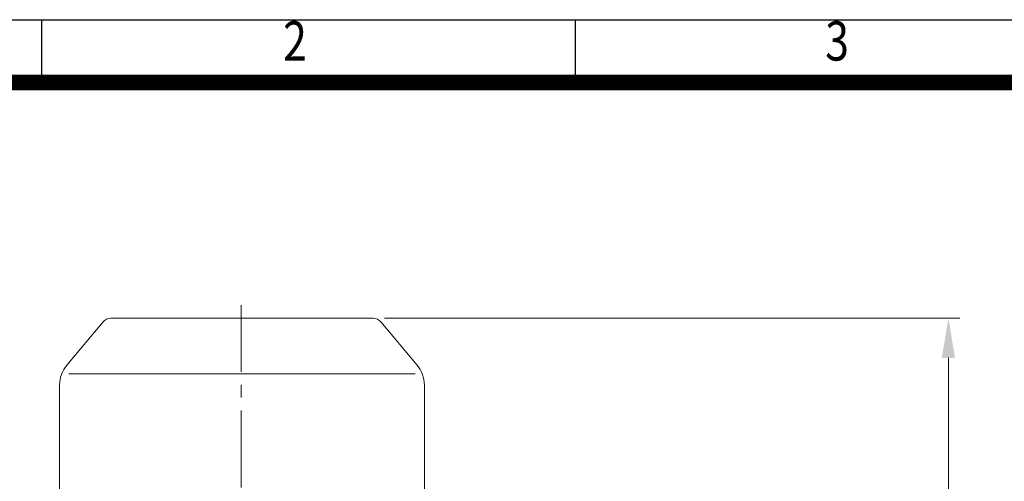
# Model space of a CAD drawing. Units: millimetres. Extents: x 2486 to 5200, y 14 to 4023.
# Drawn here: x 3044 to 4001, y 3575 to 4023 of the extents above; entities that cross this region are included whole.
import ezdxf
from ezdxf.enums import TextEntityAlignment as Align

# ---------------------------------------------------------------- set-up
doc = ezdxf.new("R2010")
doc.units = ezdxf.units.MM
doc.header["$LTSCALE"] = 100
doc.linetypes.add('CENTER2', pattern=[1.125, 0.75, -0.125, 0.125, -0.125])
doc.layers.get('0').update_dxf_attribs({"linetype": 'CONTINUOUS', "lineweight": 30})
doc.layers.get('DEFPOINTS').update_dxf_attribs({"linetype": 'CONTINUOUS'})
for name, color, linetype, lineweight in [('CENTER LINE', 1, 'CENTER2', 9), ('D', 7, 'CONTINUOUS', 9), ('OUTLINE', 3, 'CONTINUOUS', 20)]:
    doc.layers.add(name, color=color, linetype=linetype, lineweight=lineweight)
doc.styles.add('ROMANS', font='romans.shx', dxfattribs={"width": 0.7, "height": 3.5, "bigfont": 'whgtxt.shx'})
doc.styles.get("Standard").update_dxf_attribs({"font": 'romans.shx', "width": 0.8, "bigfont": 'whgtxt.shx'})
doc.dimstyles.new('STANDARD$0', dxfattribs={"dimtxt": 2.5, "dimasz": 2.5, "dimexe": 1.25, "dimexo": 1.25, "dimgap": 1, "dimtad": 1, "dimdsep": 46, "dimtxsty": 'Standard', "dimblk": 'OPEN', "dimcen": 0, "dimclrd": 256, "dimclre": 256, "dimclrt": 7, "dimadec": 1, "dimazin": 2, "dimtfac": 1, "dimtmove": 0, "dimatfit": 3, "dimldrblk": 'OPEN', "dimfxl": 0, "dimtolj": 1, "dimtzin": 0, "dimlwd": -1, "dimlwe": -1, "dimarcsym": 0})

# ---------------------------------------------------------------- blocks, each defined once
blk = doc.blocks.new('HS_A4양식_S(297X210MM)')
at = {"color": 0}
blk.add_line((18, 277), (196, 277), dxfattribs=at)
blk.add_line((18, 277), (196, 277), dxfattribs=at)
for p, q in [((56, 277), (56, 273.036)), ((90, 277), (90, 273.036)), ((196, 273), (18, 273))]:
    blk.add_line(p, q)
at = {"color": 3, "const_width": 1}
blk.add_lwpolyline([(22, 17.928), (192, 17.928), (192, 273), (21.5, 273)], dxfattribs=at)
at = {"style": 'ROMANS', "width": 0.8}
for s, p in [('2', (72.147, 275.323)), ('3', (106.693, 275.323))]:
    blk.add_text(s, height=2.5, dxfattribs=at).set_placement(p, align=Align.MIDDLE)
blk = doc.blocks.new('A$C661A5C24')
at = {"layer": 'CENTER LINE'}
blk.add_line((739.84, 200), (0, 200), dxfattribs=at)
at = {"layer": 'OUTLINE'}
for p, q in [((181.79, 378), (77.69, 378)), ((16.37, 335.8), (58.43, 371.01)), ((66.79, 32.68), (66.79, 368.93)), ((12.79, 73.47), (12.79, 328.13)), ((16.37, 65.81), (58.43, 30.6)), ((181.79, 23.6), (77.69, 23.6))]:
    blk.add_line(p, q, dxfattribs=at)
for centre, radius, start, end in [((77.69, 348), 30, 90, 129.93058), ((22.79, 328.13), 10, 129.93058, 180), ((22.79, 73.47), 10, 180, 230.06942), ((77.69, 53.6), 30, 230.06942, 270)]:
    blk.add_arc(centre, radius, start, end, dxfattribs=at)
blk = doc.blocks.new('*D45')
at = {"layer": 'D', "transparency": 16777216}
for p, q in [((3398.68, 3733.28), (3957.65, 3733.28)), ((3946.65, 3694.78), (3946.65, 2649.28)), ((3315.54, 2610.78), (3957.65, 2610.78))]:
    blk.add_line(p, q, dxfattribs=at)
for points in [[(3940.23, 3694.78), (3953.06, 3694.78), (3946.65, 3733.28)], [(3940.23, 2649.28), (3953.06, 2649.28), (3946.65, 2610.78)]]:
    blk.add_solid(points, dxfattribs=at)
at = {"layer": 'DEFPOINTS', "color": 0, "transparency": 16777216}
for p in [(3387.68, 3733.28), (3304.54, 2610.78), (3946.65, 2610.78)]:
    blk.add_point(p, dxfattribs=at)
at = {"layer": 'D', "transparency": 16777216, "insert": (3916.4, 3174.53), "char_height": 38.5, "attachment_point": 5, "rotation": 90}
blk.add_mtext('APPROX. 1135', dxfattribs=at)

msp = doc.modelspace()

# ---------------------------------------------------------------- block references
at = {"lineweight": 0, "xscale": 15.2444754, "yscale": 15.2444754, "zscale": 15.2444754}
msp.add_blockref('HS_A4양식_S(297X210MM)', (2212.0036, -199.4227), dxfattribs=at)
at = {"layer": 'D', "rotation": 270}
msp.add_blockref('A$C661A5C24', (3059.544, 3746.0672), dxfattribs=at)

# ---------------------------------------------------------------- dimensions: what is measured, and where the dimension line sits
at = {"layer": 'D'}
dim = msp.add_linear_dim(base=(3946.6463, 2610.7778), p1=(3387.6773, 3733.2778), p2=(3304.544, 2610.7778), angle=90, text='APPROX. 1135', dimstyle='STANDARD$0', override={"dimscale": 11, "dimtxt": 3.5, "dimasz": 3.5, "dimexe": 1, "dimexo": 1, "dimdec": 3, "dimclrt": 256, "dimadec": 3, "dimtp": 0.1, "dimtm": 0.1, "dimtfac": 0.71, "dimtdec": 3, "dimtmove": 0, "dimtfill": 0, "dimtolj": 0, "dimtzin": 8, "dimarcsym": 1}, dxfattribs=at)
dim.commit()
dim.dimension.update_dxf_attribs({"geometry": '*D45', "text_midpoint": (3946.6463, 3174.5278), "dimtype": 160})

doc.saveas('drawing.dxf')
